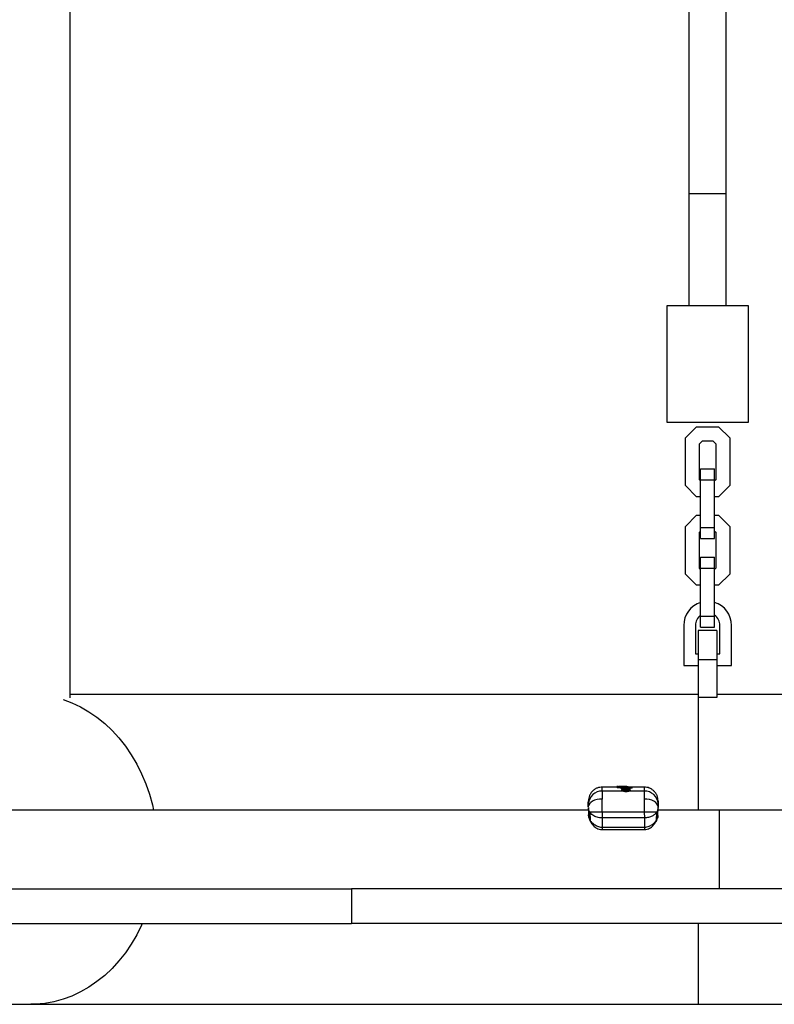
# Model space of a CAD drawing. Units: millimetres. Extents: x 5069 to 16033, y 7568 to 16403.
# Drawn here: x 9433 to 9757, y 11261 to 11684 of the extents above; entities that cross this region are included whole.
import ezdxf

# ---------------------------------------------------------------- set-up
doc = ezdxf.new("R2010")
doc.units = ezdxf.units.MM
doc.header["$LTSCALE"] = 100

msp = doc.modelspace()

# ---------------------------------------------------------------- linework, layer by layer
at = {"color": 7, "linetype": 'Continuous', "lineweight": 25}
for p, q in [((9454.31, 11392.48), (9454.31, 12362.31)), ((9720.16, 11857.4), (9720.16, 11608.9)), ((9736.16, 11608.9), (9736.16, 11857.4)), ((9720.16, 11608.9), (9720.16, 11560.9)), ((9736.16, 11608.9), (9720.16, 11608.9)), ((9736.16, 11560.9), (9736.16, 11608.9)), ((9745.66, 11560.9), (9710.66, 11560.9)), ((9710.66, 11560.9), (9710.66, 11510.9)), ((9745.66, 11510.9), (9745.66, 11560.9)), ((9710.66, 11510.9), (9745.66, 11510.9)), ((9718.66, 11504.14), (9723.42, 11508.9)), ((9723.42, 11508.9), (9732.91, 11508.9)), ((9732.91, 11508.9), (9737.66, 11504.14)), ((9718.66, 11483.65), (9718.66, 11504.14)), ((9724.66, 11501.65), (9725.91, 11502.9)), ((9725.91, 11502.9), (9730.42, 11502.9)), ((9730.42, 11502.9), (9731.66, 11501.65)), ((9737.66, 11504.14), (9737.66, 11483.65)), ((9724.66, 11486.14), (9724.66, 11501.65)), ((9731.66, 11501.65), (9731.66, 11486.14)), ((9725.16, 11486.14), (9725.16, 11490.9)), ((9725.16, 11490.9), (9731.16, 11490.9)), ((9731.16, 11486.14), (9731.16, 11490.9)), ((9725.16, 11485.64), (9724.66, 11486.14)), ((9725.16, 11465.65), (9725.16, 11486.14)), ((9725.16, 11486.14), (9731.16, 11486.14)), ((9731.66, 11486.14), (9731.16, 11485.64)), ((9731.16, 11465.65), (9731.16, 11486.14)), ((9723.42, 11478.9), (9718.66, 11483.65)), ((9737.66, 11483.65), (9732.91, 11478.9)), ((9725.16, 11478.9), (9723.42, 11478.9)), ((9732.91, 11478.9), (9731.16, 11478.9)), ((9718.66, 11466.14), (9723.42, 11470.9)), ((9723.42, 11470.9), (9725.16, 11470.9)), ((9731.16, 11470.9), (9732.91, 11470.9)), ((9732.91, 11470.9), (9737.66, 11466.14)), ((9718.66, 11445.65), (9718.66, 11466.14)), ((9724.66, 11463.65), (9725.16, 11464.15)), ((9725.16, 11460.9), (9725.16, 11465.65)), ((9725.16, 11465.65), (9731.16, 11465.65)), ((9731.16, 11460.9), (9731.16, 11465.65)), ((9731.16, 11464.15), (9731.66, 11463.65)), ((9737.66, 11466.14), (9737.66, 11445.65)), ((9724.66, 11448.14), (9724.66, 11463.65)), ((9725.16, 11460.9), (9731.16, 11460.9)), ((9731.66, 11463.65), (9731.66, 11448.14)), ((9725.16, 11452.9), (9731.16, 11452.9)), ((9725.16, 11448.14), (9725.16, 11452.9)), ((9731.16, 11448.14), (9731.16, 11452.9)), ((9725.16, 11447.64), (9724.66, 11448.14)), ((9725.16, 11448.14), (9731.16, 11448.14)), ((9725.16, 11427.65), (9725.16, 11448.14)), ((9731.16, 11427.65), (9731.16, 11448.14)), ((9731.66, 11448.14), (9731.16, 11447.64)), ((9723.42, 11440.9), (9718.66, 11445.65)), ((9737.66, 11445.65), (9732.91, 11440.9)), ((9725.16, 11440.9), (9723.42, 11440.9)), ((9732.91, 11440.9), (9731.16, 11440.9)), ((9725.16, 11427.65), (9731.16, 11427.65)), ((9725.16, 11422.9), (9725.16, 11427.65)), ((9731.16, 11422.9), (9731.16, 11427.65)), ((9717.91, 11423.65), (9717.91, 11406.4)), ((9722.91, 11423.65), (9722.91, 11411.4)), ((9725.16, 11422.9), (9731.16, 11422.9)), ((9733.41, 11411.4), (9733.41, 11423.65)), ((9738.41, 11406.4), (9738.41, 11423.65)), ((9732.16, 11421.4), (9724.16, 11421.4)), ((9724.16, 11421.4), (9724.16, 11408.9)), ((9732.16, 11421.4), (9732.16, 11408.9)), ((9722.91, 11411.4), (9724.16, 11411.4)), ((9732.16, 11408.9), (9724.16, 11408.9)), ((9724.16, 11408.9), (9724.16, 11392.71)), ((9732.16, 11411.4), (9733.41, 11411.4)), ((9732.16, 11408.9), (9732.16, 11392.71)), ((9717.91, 11406.4), (9724.16, 11406.4)), ((9732.16, 11406.4), (9738.41, 11406.4)), ((9724.16, 11393.9), (9454.31, 11393.9)), ((9732.16, 11392.71), (9724.16, 11392.71)), ((10044.16, 11393.9), (9732.16, 11393.9)), ((9689.1, 11354.2), (9682.92, 11354.2)), ((9689.1, 11354.21), (9689.1, 11354.14)), ((9689.1, 11354.21), (9689.1, 11354.2)), ((9689.31, 11354.06), (9689.1, 11354.21)), ((9689.1, 11354.21), (9689.1, 11354.2)), ((9689.1, 11354.15), (9689.1, 11354.2)), ((9689.3, 11354), (9689.1, 11354.15)), ((9689.34, 11354.44), (9689.3, 11354.44)), ((9689.3, 11354), (9689.31, 11354.06)), ((9689.55, 11354.45), (9689.36, 11354.45)), ((9689.36, 11354.45), (9689.55, 11354.31)), ((9689.59, 11354.45), (9689.55, 11354.45)), ((9689.55, 11354.45), (9689.55, 11354.45)), ((9689.72, 11354.34), (9689.55, 11354.45)), ((9690.25, 11354.47), (9690.14, 11354.44)), ((9690.35, 11354.49), (9690.31, 11354.49)), ((9693.41, 11354.49), (9690.36, 11354.5)), ((9693.95, 11354.25), (9690.65, 11354.19)), ((9690.67, 11354.25), (9693.22, 11354.29)), ((9690.68, 11353.95), (9690.69, 11353.85)), ((9690.94, 11353.86), (9690.69, 11353.85)), ((9690.98, 11354.4), (9690.7, 11354.4)), ((9690.98, 11354.4), (9690.98, 11354.4)), ((9691.16, 11353.98), (9695.41, 11354.08)), ((9691.23, 11353.88), (9691.16, 11353.98)), ((9695.48, 11354), (9691.23, 11353.88)), ((9692.4, 11354.47), (9691.8, 11354.46)), ((9692.11, 11354.48), (9692.57, 11354.48)), ((9692.11, 11354.48), (9692.11, 11354.48)), ((9693.61, 11354.35), (9693.52, 11354.41)), ((9693.66, 11354.44), (9693.95, 11354.25)), ((9700.91, 11354.2), (9694.11, 11354.2)), ((9695.48, 11354), (9695.41, 11354.08)), ((9695.74, 11353.75), (9695.73, 11353.8)), ((9695.73, 11353.75), (9695.73, 11353.8)), ((9691.7, 11352.46), (9682.93, 11352.46)), ((9690.91, 11353.76), (9690.9, 11353.74)), ((9690.9, 11353.74), (9690.9, 11353.68)), ((9690.9, 11353.68), (9690.91, 11353.74)), ((9690.99, 11353.57), (9690.9, 11353.68)), ((9690.99, 11353.63), (9690.91, 11353.75)), ((9690.91, 11353.75), (9690.91, 11353.74)), ((9690.99, 11353.63), (9690.99, 11353.68)), ((9690.99, 11353.57), (9690.99, 11353.63)), ((9691.21, 11353.64), (9691.21, 11353.63)), ((9691.21, 11353.53), (9691.21, 11353.63)), ((9691.86, 11353.55), (9691.21, 11353.53)), ((9691.22, 11352.98), (9691.22, 11352.92)), ((9692.99, 11352.2), (9692.99, 11352.38)), ((9693.64, 11353.67), (9693.17, 11353.69)), ((9695.57, 11353.65), (9694.08, 11353.61)), ((9700.9, 11352.46), (9694.47, 11352.46)), ((9694.95, 11352.93), (9694.95, 11352.98)), ((9695.56, 11353.75), (9695.56, 11353.76)), ((9695.57, 11353.65), (9695.56, 11353.75)), ((9695.74, 11353.65), (9695.74, 11353.75)), ((9695.74, 11353.7), (9695.74, 11353.69)), ((9676.93, 11348.31), (9676.91, 11347.84)), ((9676.92, 11345.46), (9677.04, 11341.97)), ((9706.79, 11341.96), (9706.91, 11345.48)), ((9706.89, 11345.44), (9706.82, 11344.74)), ((9706.91, 11347.84), (9706.9, 11348.31)), ((9676.96, 11344.25), (9246.87, 11344.25)), ((9677.04, 11341.95), (9677.07, 11341.82)), ((9677.06, 11341.9), (9677.05, 11342.05)), ((9677.55, 11343.43), (9677.38, 11343.7)), ((9677.5, 11340.25), (9677.38, 11343.7)), ((9677.55, 11343.43), (9677.66, 11339.98)), ((9678.37, 11342.48), (9677.55, 11343.43)), ((9678.92, 11342.06), (9678.37, 11342.48)), ((9682.86, 11343.37), (9682.8, 11340.94)), ((9700.97, 11343.37), (9682.86, 11343.37)), ((9700.97, 11343.37), (9701.03, 11340.94)), ((9706.17, 11339.98), (9706.28, 11343.43)), ((9706.28, 11343.43), (9706.44, 11343.7)), ((9706.44, 11343.7), (9706.33, 11340.25)), ((9706.82, 11344.74), (9706.44, 11343.7)), ((9706.78, 11342.04), (9706.76, 11341.9)), ((9706.76, 11341.82), (9706.79, 11341.95)), ((9733.17, 11344.25), (9706.87, 11344.25)), ((10123.54, 11344.25), (9733.17, 11344.25)), ((9677.32, 11340.75), (9677.52, 11339.89)), ((9677.66, 11339.98), (9677.5, 11340.25)), ((9677.52, 11339.89), (9677.67, 11339.56)), ((9701.03, 11340.94), (9682.8, 11340.94)), ((9682.8, 11340.94), (9682.8, 11336.86)), ((9701.03, 11336.86), (9682.8, 11336.86)), ((9701.03, 11340.94), (9701.03, 11336.86)), ((9706.16, 11339.56), (9706.31, 11339.89)), ((9706.17, 11339.98), (9706.33, 11340.25)), ((9706.31, 11339.89), (9706.51, 11340.75)), ((9682.8, 11335.9), (9701.03, 11335.9)), ((9125.3, 11310.55), (9575.14, 11310.55)), ((9575.14, 11310.55), (9575.14, 11295.55)), ((10406.51, 11310.55), (9575.14, 11310.55)), ((9125.3, 11295.55), (9575.14, 11295.55)), ((10406.51, 11295.55), (9575.14, 11295.55)), ((8967.13, 11260.9), (9437.46, 11260.9)), ((9437.46, 11260.9), (9724.16, 11260.9)), ((9724.16, 11260.9), (10724.16, 11260.9))]:
    msp.add_line(p, q, dxfattribs=at)
at = {"color": 8, "linetype": 'Continuous', "lineweight": 25}
for p, q in [((9724.16, 11392.71), (9724.16, 11344.25)), ((9689.1, 11354.21), (9689.1, 11354.21)), ((9689.1, 11354.2), (9689.1, 11354.2)), ((9691.06, 11353.96), (9690.68, 11353.95)), ((9692.81, 11353.69), (9691.21, 11353.64)), ((9692.1, 11353), (9692.1, 11353)), ((9695.56, 11353.76), (9692.99, 11353.69)), ((9677.05, 11342.05), (9677.03, 11342.27)), ((9733.17, 11344.25), (9733.17, 11310.55)), ((9682.8, 11336.86), (9682.8, 11335.9)), ((9701.03, 11336.86), (9701.03, 11335.9)), ((9724.16, 11295.55), (9724.16, 11260.9))]:
    msp.add_line(p, q, dxfattribs=at)
at = {"color": 8, "linetype": 'Continuous', "lineweight": 25, "flags": 128}
for points in [[(9451.26, 11391.73), (9455.05, 11390.33), (9458.76, 11388.6), (9462.37, 11386.54), (9465.84, 11384.16), (9469.16, 11381.48), (9472.3, 11378.51), (9475.27, 11375.27), (9478.03, 11371.77), (9480.57, 11368.04), (9482.89, 11364.09), (9484.96, 11359.94), (9486.78, 11355.62), (9488.34, 11351.15), (9489.62, 11346.55), (9490.16, 11344.25)], [(9690.91, 11353.74), (9690.9, 11353.74), (9690.9, 11353.74)], [(9485.28, 11295.55), (9484.96, 11294.85), (9482.89, 11290.7), (9480.57, 11286.75), (9478.03, 11283.02), (9475.27, 11279.52), (9472.3, 11276.28), (9469.16, 11273.31), (9465.84, 11270.63), (9462.37, 11268.25), (9458.76, 11266.19), (9455.05, 11264.46), (9451.24, 11263.06), (9447.35, 11262), (9443.42, 11261.29), (9439.45, 11260.94), (9437.46, 11260.9)]]:
    msp.add_lwpolyline(points, dxfattribs=at)
at = {"color": 7, "linetype": 'Continuous', "lineweight": 25, "flags": 128}
for points in [[(9695.73, 11353.8), (9695.73, 11353.8), (9695.73, 11353.8)], [(9690.91, 11353.75), (9690.9, 11353.76), (9690.91, 11353.76)], [(9695.73, 11353.75), (9695.74, 11353.75), (9695.73, 11353.75), (9695.72, 11353.75), (9695.7, 11353.75), (9695.67, 11353.75), (9695.64, 11353.75), (9695.6, 11353.75), (9695.56, 11353.75)], [(9682.91, 11349.06), (9681.76, 11349), (9680.65, 11348.82), (9679.63, 11348.51), (9678.73, 11348.09), (9677.98, 11347.57), (9677.42, 11346.98), (9677.06, 11346.33), (9676.91, 11345.65)], [(9706.91, 11345.65), (9706.77, 11346.33), (9706.41, 11346.98), (9705.85, 11347.57), (9705.1, 11348.09), (9704.2, 11348.51), (9703.18, 11348.82), (9702.07, 11349), (9700.92, 11349.06)]]:
    msp.add_lwpolyline(points, dxfattribs=at)
at = {"color": 7, "linetype": 'Continuous', "lineweight": 25}
for centre, radius, start, end in [((9728.16, 11423.65), 10.25, 107.0186, 180), ((9728.16, 11423.65), 10.25, 0, 72.9814), ((9728.16, 11423.65), 5.25, 124.8499, 180), ((9728.16, 11423.65), 5.25, 0, 55.1501), ((9689.56, 11354.05), 0.253, 91.01, 177.5485), ((9690.01, 11353.98), 0.673, 357.1742, 17.9522), ((9691.29, 11354.27), 0.553, 354.6767, 20.2939), ((9691.89, 11354.28), 0.55, 354.5966, 20.372), ((9682.75, 11346.64), 5.83, 88.2327, 176.3464), ((9690.85, 11352.06), 1.62, 76.9795, 84.7774), ((9691.1, 11350.95), 2.68, 87.6174, 92.3826), ((9691.85, 11352.99), 0.248, 3.7858, 90.4504), ((9695.45, 11352.36), 2.46, 174.2957, 179.5785), ((9701.08, 11346.64), 5.83, 3.6536, 91.7673), ((9678.93, 11215.34), 128.1, 88.2424, 90.6202), ((9704.89, 11215.34), 128.1, 89.3798, 91.7576), ((9705.8, 11340.09), 0.554, 338.2381, 16.008)]:
    msp.add_arc(centre, radius, start, end, dxfattribs=at)
at = {"color": 8, "linetype": 'Continuous', "lineweight": 25}
for centre, radius, start, end in [((9689.72, 11354.09), 0.245, 59.0986, 90.8633), ((9690.13, 11354.19), 0.245, 89.4939, 115.6725), ((9693.52, 11354.16), 0.251, 90.7149, 149.363), ((9692.95, 11364.35), 10.91, 283.8433, 284.7493), ((9692.19, 11352.85), 0.133, 71.6092, 108.0407), ((9694.31, 11352.95), 0.242, 87.7878, 162.2753), ((9678.03, 11340.09), 0.554, 163.9897, 201.8447), ((9678.17, 11339.79), 0.547, 159.654, 204.6734), ((9705.66, 11339.79), 0.547, 335.3089, 20.3467)]:
    msp.add_arc(centre, radius, start, end, dxfattribs=at)
at = {"color": 7, "linetype": 'Continuous', "lineweight": 25}
for points, knots in [([(9682.93, 11354.2), (9682.18, 11354.12), (9681.04, 11354), (9679.66, 11353.27), (9678.71, 11352.52), (9677.93, 11351.59), (9677.17, 11350.23), (9677.02, 11349.09), (9676.93, 11348.35)], [0, 0, 0, 0, 0.239816, 0.368591, 0.5, 0.631409, 0.760184, 1, 1, 1, 1]), ([(9689.36, 11354.45), (9689.33, 11354.44), (9689.27, 11354.44), (9689.19, 11354.39), (9689.14, 11354.33), (9689.11, 11354.26), (9689.1, 11354.23), (9689.1, 11354.21)], [0, 0, 0, 0, 0.219742, 0.450811, 0.707755, 0.850399, 1, 1, 1, 1]), ([(9690.69, 11353.85), (9690.6, 11353.85), (9690.44, 11353.85), (9690.12, 11353.86), (9689.75, 11353.89), (9689.42, 11353.94), (9689.34, 11353.98), (9689.3, 11354)], [0, 0, 0, 0, 0.1257, 0.251481, 0.500793, 0.750254, 1, 1, 1, 1]), ([(9689.31, 11354.06), (9689.34, 11354.05), (9689.42, 11354.02), (9689.75, 11353.98), (9690.2, 11353.95), (9690.52, 11353.95), (9690.68, 11353.95)], [0, 0, 0, 0, 0.250326, 0.499841, 0.749688, 1, 1, 1, 1]), ([(9689.34, 11354.45), (9689.34, 11354.45), (9689.35, 11354.45), (9689.35, 11354.45), (9689.36, 11354.45)], [0, 0, 0, 0, 0.537316, 1, 1, 1, 1]), ([(9689.66, 11354.42), (9689.65, 11354.43), (9689.62, 11354.44), (9689.59, 11354.45), (9689.57, 11354.45), (9689.56, 11354.45), (9689.55, 11354.45)], [0, 0, 0, 0, 0.310454, 0.573184, 0.797263, 1, 1, 1, 1]), ([(9689.79, 11354.21), (9689.79, 11354.23), (9689.79, 11354.27), (9689.77, 11354.32), (9689.74, 11354.36), (9689.7, 11354.4), (9689.63, 11354.44), (9689.58, 11354.45), (9689.55, 11354.45)], [0, 0, 0, 0, 0.14946, 0.292169, 0.425306, 0.550406, 0.78094, 1, 1, 1, 1]), ([(9689.55, 11354.31), (9689.58, 11354.29), (9689.65, 11354.26), (9689.91, 11354.22), (9690.2, 11354.19), (9690.46, 11354.19), (9690.59, 11354.19), (9690.65, 11354.19)], [0, 0, 0, 0, 0.251364, 0.50107, 0.74999, 0.875066, 1, 1, 1, 1]), ([(9690.67, 11354.25), (9690.61, 11354.25), (9690.5, 11354.25), (9690.28, 11354.25), (9690.03, 11354.27), (9689.8, 11354.3), (9689.75, 11354.33), (9689.72, 11354.34)], [0, 0, 0, 0, 0.125568, 0.250708, 0.499318, 0.749184, 1, 1, 1, 1]), ([(9690.34, 11354.25), (9690.34, 11354.27), (9690.34, 11354.31), (9690.35, 11354.36), (9690.35, 11354.41), (9690.35, 11354.45), (9690.35, 11354.49), (9690.35, 11354.49), (9690.36, 11354.5)], [0, 0, 0, 0, 0.150559, 0.293823, 0.427037, 0.551902, 0.781718, 1, 1, 1, 1]), ([(9690.46, 11354.17), (9690.46, 11354.19), (9690.47, 11354.22), (9690.5, 11354.29), (9690.55, 11354.34), (9690.62, 11354.39), (9690.67, 11354.4), (9690.7, 11354.4)], [0, 0, 0, 0, 0.150004, 0.292202, 0.548767, 0.780239, 1, 1, 1, 1]), ([(9690.7, 11354.4), (9690.7, 11354.39), (9690.69, 11354.38), (9690.69, 11354.34), (9690.68, 11354.27), (9690.68, 11354.21), (9690.68, 11354.17), (9690.68, 11354.16)], [0, 0, 0, 0, 0.219891, 0.45121, 0.707635, 0.849874, 1, 1, 1, 1]), ([(9690.7, 11354.4), (9690.7, 11354.41), (9690.69, 11354.42), (9690.76, 11354.44), (9690.88, 11354.46), (9691.06, 11354.47), (9691.28, 11354.48), (9691.54, 11354.48), (9691.82, 11354.48), (9692.01, 11354.48), (9692.11, 11354.48)], [0, 0, 0, 0, 0.125549, 0.251223, 0.376297, 0.501657, 0.62642, 0.75097, 0.875553, 1, 1, 1, 1]), ([(9691.16, 11353.98), (9691.13, 11353.98), (9691.07, 11353.97), (9690.99, 11353.93), (9690.94, 11353.87), (9690.91, 11353.8), (9690.91, 11353.77), (9690.91, 11353.75)], [0, 0, 0, 0, 0.219718, 0.4505455, 0.7070735, 0.8497828, 1, 1, 1, 1]), ([(9691.8, 11354.46), (9691.69, 11354.46), (9691.47, 11354.46), (9691.2, 11354.45), (9691.01, 11354.43), (9690.99, 11354.41), (9690.98, 11354.4)], [0, 0, 0, 0, 0.248839, 0.498431, 0.74849, 1, 1, 1, 1]), ([(9691.05, 11354.16), (9691.05, 11354.18), (9691.05, 11354.21), (9691.04, 11354.27), (9691.03, 11354.34), (9691, 11354.39), (9690.99, 11354.4), (9690.98, 11354.4)], [0, 0, 0, 0, 0.144779, 0.283792, 0.539563, 0.77438, 1, 1, 1, 1]), ([(9690.98, 11354.4), (9691.01, 11354.4), (9691.06, 11354.39), (9691.14, 11354.35), (9691.19, 11354.29), (9691.22, 11354.23), (9691.22, 11354.19), (9691.23, 11354.18)], [0, 0, 0, 0, 0.225601, 0.460401, 0.716165, 0.855191, 1, 1, 1, 1]), ([(9690.99, 11353.68), (9691, 11353.71), (9691.03, 11353.77), (9691.09, 11353.83), (9691.16, 11353.87), (9691.2, 11353.88), (9691.23, 11353.88)], [0, 0, 0, 0, 0.285427, 0.540238, 0.774346, 1, 1, 1, 1]), ([(9691.23, 11353.88), (9691.23, 11353.88), (9691.22, 11353.86), (9691.22, 11353.81), (9691.21, 11353.74), (9691.21, 11353.68), (9691.21, 11353.64)], [0, 0, 0, 0, 0.22567, 0.459796, 0.714615, 1, 1, 1, 1]), ([(9693.52, 11354.41), (9693.49, 11354.42), (9693.42, 11354.44), (9693.15, 11354.46), (9692.8, 11354.47), (9692.53, 11354.47), (9692.4, 11354.47)], [0, 0, 0, 0, 0.251172, 0.501341, 0.750437, 1, 1, 1, 1]), ([(9692.57, 11354.48), (9692.7, 11354.48), (9692.95, 11354.48), (9693.29, 11354.47), (9693.54, 11354.46), (9693.62, 11354.45), (9693.66, 11354.44)], [0, 0, 0, 0, 0.249039, 0.498666, 0.748995, 1, 1, 1, 1]), ([(9693.22, 11354.29), (9693.28, 11354.29), (9693.39, 11354.3), (9693.53, 11354.31), (9693.61, 11354.33), (9693.61, 11354.34), (9693.61, 11354.35)], [0, 0, 0, 0, 0.248928, 0.498271, 0.748225, 1, 1, 1, 1]), ([(9693.41, 11354.49), (9693.42, 11354.49), (9693.42, 11354.49), (9693.43, 11354.49), (9693.43, 11354.49)], [0, 0, 0, 0, 0.463166, 1, 1, 1, 1]), ([(9694.04, 11354.01), (9694.03, 11354.03), (9694.03, 11354.06), (9694.02, 11354.12), (9694, 11354.19), (9693.98, 11354.23), (9693.96, 11354.25), (9693.95, 11354.25)], [0, 0, 0, 0, 0.1498559, 0.2912604, 0.5467735, 0.7786997, 1, 1, 1, 1]), ([(9693.95, 11354.25), (9693.98, 11354.25), (9694.03, 11354.24), (9694.11, 11354.2), (9694.16, 11354.15), (9694.19, 11354.09), (9694.2, 11354.06), (9694.2, 11354.04)], [0, 0, 0, 0, 0.221279, 0.453184, 0.70869, 0.850108, 1, 1, 1, 1]), ([(9695.58, 11354.01), (9695.58, 11354.02), (9695.55, 11354.05), (9695.49, 11354.08), (9695.44, 11354.08), (9695.41, 11354.08)], [0, 0, 0, 0, 0.143531, 0.582753, 1, 1, 1, 1]), ([(9695.56, 11353.76), (9695.56, 11353.79), (9695.55, 11353.85), (9695.53, 11353.93), (9695.5, 11353.98), (9695.49, 11353.99), (9695.48, 11354)], [0, 0, 0, 0, 0.287936, 0.542912, 0.775989, 1, 1, 1, 1]), ([(9695.48, 11354), (9695.5, 11353.99), (9695.56, 11353.99), (9695.63, 11353.95), (9695.7, 11353.89), (9695.72, 11353.83), (9695.73, 11353.8)], [0, 0, 0, 0, 0.2239922, 0.4570515, 0.7120204, 1, 1, 1, 1]), ([(9695.67, 11353.91), (9695.66, 11353.92), (9695.63, 11353.96), (9695.6, 11354), (9695.58, 11354.02)], [0, 0, 0, 0, 0.452383, 1, 1, 1, 1]), ([(9695.73, 11353.8), (9695.72, 11353.82), (9695.71, 11353.86), (9695.69, 11353.89), (9695.68, 11353.9)], [0, 0, 0, 0, 0.549493, 1, 1, 1, 1]), ([(9706.9, 11348.35), (9706.8, 11349.09), (9706.65, 11350.23), (9705.89, 11351.59), (9705.12, 11352.52), (9704.17, 11353.27), (9702.79, 11354), (9701.65, 11354.12), (9700.9, 11354.2)], [0, 0, 0, 0, 0.2398162, 0.3685917, 0.5000006, 0.6314094, 0.7601846, 1, 1, 1, 1]), ([(9682.93, 11352.46), (9682.93, 11352.06), (9682.92, 11351.25), (9682.92, 11349.78), (9682.91, 11349.06)], [0, 0, 0, 0, 0.502176, 1, 1, 1, 1]), ([(9691.21, 11353.53), (9691.2, 11353.53), (9691.17, 11353.53), (9691.12, 11353.53), (9691.06, 11353.54), (9691.01, 11353.55), (9690.99, 11353.56), (9690.99, 11353.57)], [0, 0, 0, 0, 0.124159, 0.250644, 0.499953, 0.74855, 1, 1, 1, 1]), ([(9691.7, 11352.46), (9691.61, 11352.51), (9691.42, 11352.6), (9691.27, 11352.76), (9691.21, 11352.87), (9691.22, 11352.92), (9691.23, 11352.92)], [0, 0, 0, 0, 0.323972, 0.649208, 0.973741, 1, 1, 1, 1]), ([(9692.52, 11353.67), (9692.36, 11353.65), (9692.05, 11353.62), (9691.67, 11353.5), (9691.45, 11353.39), (9691.27, 11353.2), (9691.24, 11353.06), (9691.22, 11352.98)], [0, 0, 0, 0, 0.2333028, 0.4263557, 0.6823117, 0.812876, 1, 1, 1, 1]), ([(9693, 11352.6), (9692.91, 11352.61), (9692.71, 11352.62), (9692.34, 11352.67), (9691.94, 11352.78), (9691.62, 11352.95), (9691.46, 11353.13), (9691.47, 11353.32), (9691.67, 11353.47), (9692.03, 11353.6), (9692.37, 11353.65), (9692.55, 11353.67)], [0, 0, 0, 0, 0.062413, 0.124956, 0.249688, 0.374897, 0.500362, 0.62581, 0.750978, 0.875681, 1, 1, 1, 1]), ([(9692.99, 11352.2), (9692.87, 11352.2), (9692.62, 11352.22), (9692.15, 11352.3), (9691.88, 11352.4), (9691.7, 11352.46)], [0, 0, 0, 0, 0.24831, 0.501155, 1, 1, 1, 1]), ([(9691.85, 11353.23), (9691.86, 11353.26), (9691.88, 11353.3), (9691.96, 11353.37), (9692.09, 11353.43), (9692.32, 11353.49), (9692.67, 11353.54), (9693.14, 11353.55), (9693.61, 11353.52), (9693.94, 11353.46), (9694.14, 11353.4), (9694.25, 11353.34), (9694.32, 11353.27), (9694.32, 11353.22), (9694.32, 11353.2)], [0, 0, 0, 0, 0.063209, 0.125946, 0.188629, 0.251275, 0.375447, 0.499569, 0.623867, 0.748461, 0.811178, 0.874019, 0.937003, 1, 1, 1, 1]), ([(9692.15, 11352.98), (9692.1, 11353), (9692.01, 11353.04), (9691.92, 11353.1), (9691.86, 11353.17), (9691.85, 11353.21), (9691.85, 11353.23)], [0, 0, 0, 0, 0.250368, 0.499835, 0.749169, 1, 1, 1, 1]), ([(9692.23, 11352.98), (9692.21, 11352.99), (9692.16, 11353.01), (9692.13, 11353.03), (9692.13, 11353.01), (9692.12, 11353.01)], [0, 0, 0, 0, 0.409489, 0.846221, 1, 1, 1, 1]), ([(9694.01, 11353.02), (9694.01, 11353.02), (9693.99, 11353.03), (9693.92, 11353.06), (9693.76, 11353.12), (9693.5, 11353.16), (9693.13, 11353.19), (9692.76, 11353.17), (9692.48, 11353.14), (9692.3, 11353.09), (9692.2, 11353.05), (9692.17, 11353.02), (9692.15, 11353.01)], [0, 0, 0, 0, 0.00227, 0.080247, 0.159919, 0.316754, 0.473982, 0.63136, 0.788761, 0.868575, 0.946691, 1, 1, 1, 1]), ([(9694.03, 11352.98), (9693.97, 11352.96), (9693.84, 11352.92), (9693.61, 11352.87), (9693.35, 11352.85), (9693.09, 11352.84), (9692.83, 11352.85), (9692.57, 11352.87), (9692.34, 11352.92), (9692.21, 11352.96), (9692.15, 11352.98)], [0, 0, 0, 0, 0.125097, 0.250255, 0.37507, 0.499722, 0.624423, 0.749415, 0.874642, 1, 1, 1, 1]), ([(9693.17, 11353.69), (9693.06, 11353.69), (9692.85, 11353.69), (9692.65, 11353.68), (9692.55, 11353.67)], [0, 0, 0, 0, 0.499236, 1, 1, 1, 1]), ([(9694.47, 11352.46), (9694.37, 11352.43), (9694.18, 11352.35), (9693.82, 11352.26), (9693.42, 11352.2), (9693.13, 11352.2), (9692.99, 11352.2)], [0, 0, 0, 0, 0.253704, 0.50045, 0.750608, 1, 1, 1, 1]), ([(9693.64, 11353.67), (9693.82, 11353.65), (9694.18, 11353.6), (9694.53, 11353.46), (9694.71, 11353.3), (9694.7, 11353.11), (9694.51, 11352.92), (9694.14, 11352.75), (9693.7, 11352.64), (9693.31, 11352.6), (9693.11, 11352.6), (9693, 11352.6)], [0, 0, 0, 0, 0.124347, 0.24918, 0.374446, 0.499918, 0.625346, 0.750463, 0.875049, 0.937574, 1, 1, 1, 1]), ([(9694.95, 11352.99), (9694.94, 11353.05), (9694.91, 11353.2), (9694.71, 11353.4), (9694.39, 11353.54), (9694.02, 11353.63), (9693.79, 11353.66), (9693.67, 11353.67)], [0, 0, 0, 0, 0.169623, 0.395515, 0.673502, 0.830926, 1, 1, 1, 1]), ([(9693.93, 11353.16), (9693.96, 11353.14), (9694.02, 11353.11), (9694.04, 11353.07), (9694.05, 11353.05)], [0, 0, 0, 0, 0.579275, 1, 1, 1, 1]), ([(9694.08, 11353.03), (9694.08, 11353.03), (9694.08, 11353.03), (9694.04, 11353.01), (9693.98, 11352.99), (9693.95, 11352.98)], [0, 0, 0, 0, 0.239372, 0.59322, 1, 1, 1, 1]), ([(9694.32, 11353.2), (9694.3, 11353.16), (9694.27, 11353.08), (9694.11, 11353.01), (9694.03, 11352.98)], [0, 0, 0, 0, 0.5016878, 1, 1, 1, 1]), ([(9694.95, 11352.93), (9694.95, 11352.92), (9694.97, 11352.87), (9694.9, 11352.76), (9694.75, 11352.6), (9694.56, 11352.51), (9694.47, 11352.46)], [0, 0, 0, 0, 0.036326, 0.357341, 0.679233, 1, 1, 1, 1]), ([(9695.74, 11353.69), (9695.74, 11353.69), (9695.73, 11353.68), (9695.69, 11353.67), (9695.64, 11353.66), (9695.59, 11353.65), (9695.57, 11353.65)], [0, 0, 0, 0, 0.2511147, 0.5005389, 0.7510489, 1, 1, 1, 1]), ([(9700.9, 11352.46), (9700.9, 11352.06), (9700.9, 11351.25), (9700.91, 11349.78), (9700.92, 11349.06)], [0, 0, 0, 0, 0.5021758, 1, 1, 1, 1]), ([(9676.91, 11345.65), (9676.91, 11346.12), (9676.91, 11347.07), (9676.91, 11347.74), (9676.91, 11347.76), (9676.91, 11347.77)], [0, 0, 0, 0, 0.389667, 0.779333, 1, 1, 1, 1]), ([(9676.91, 11345.65), (9676.92, 11345.94), (9676.93, 11346.52), (9676.93, 11346.85), (9676.93, 11347.01)], [0, 0, 0, 0, 0.499686, 1, 1, 1, 1]), ([(9677.38, 11343.7), (9677.23, 11344.06), (9676.96, 11344.69), (9676.94, 11345.21), (9676.93, 11345.45)], [0, 0, 0, 0, 0.560514, 1, 1, 1, 1]), ([(9682.86, 11343.37), (9682.87, 11344.43), (9682.89, 11346.47), (9682.91, 11348.21), (9682.91, 11349.06)], [0, 0, 0, 0, 0.5163186, 1, 1, 1, 1]), ([(9700.92, 11349.06), (9700.92, 11348.21), (9700.94, 11346.47), (9700.96, 11344.43), (9700.97, 11343.37)], [0, 0, 0, 0, 0.483681, 1, 1, 1, 1]), ([(9706.9, 11347.01), (9706.9, 11346.85), (9706.9, 11346.52), (9706.91, 11345.94), (9706.91, 11345.65)], [0, 0, 0, 0, 0.500314, 1, 1, 1, 1]), ([(9706.91, 11347.78), (9706.91, 11347.76), (9706.91, 11347.7), (9706.91, 11346.99), (9706.91, 11346.09), (9706.91, 11345.65)], [0, 0, 0, 0, 0.268095, 0.634048, 1, 1, 1, 1]), ([(9706.91, 11344.25), (9706.91, 11344.44), (9706.91, 11345.03), (9706.91, 11345.4), (9706.91, 11345.65)], [0, 0, 0, 0, 0.338619, 1, 1, 1, 1]), ([(9676.91, 11345.3), (9676.91, 11345.11), (9676.91, 11344.82), (9676.91, 11344.39), (9676.91, 11344.25)], [0, 0, 0, 0, 0.665892, 1, 1, 1, 1]), ([(9682.8, 11340.94), (9682.43, 11340.95), (9681.69, 11340.98), (9680.65, 11341.23), (9679.7, 11341.58), (9679.18, 11341.9), (9678.92, 11342.06)], [0, 0, 0, 0, 0.249427, 0.499868, 0.749705, 1, 1, 1, 1]), ([(9706.28, 11343.43), (9706.03, 11343.1), (9705.53, 11342.45), (9704.33, 11341.65), (9702.81, 11341.06), (9701.62, 11340.98), (9701.03, 11340.94)], [0, 0, 0, 0, 0.249737, 0.500068, 0.749874, 1, 1, 1, 1]), ([(9682.8, 11336.86), (9682.49, 11336.88), (9681.86, 11336.92), (9680.7, 11337.28), (9679.5, 11337.97), (9678.38, 11338.97), (9677.9, 11339.64), (9677.66, 11339.98)], [0, 0, 0, 0, 0.130946, 0.260797, 0.511962, 0.757284, 1, 1, 1, 1]), ([(9677.67, 11339.56), (9678.1, 11338.88), (9678.81, 11337.76), (9680.31, 11336.59), (9681.6, 11336), (9682.39, 11335.93), (9682.8, 11335.9)], [0, 0, 0, 0, 0.4113, 0.674516, 0.829512, 1, 1, 1, 1]), ([(9706.17, 11339.98), (9705.93, 11339.65), (9705.45, 11338.97), (9704.34, 11337.97), (9703.13, 11337.28), (9701.97, 11336.92), (9701.35, 11336.88), (9701.03, 11336.86)], [0, 0, 0, 0, 0.242031, 0.487072, 0.738619, 0.86832, 1, 1, 1, 1]), ([(9701.03, 11335.9), (9701.44, 11335.93), (9702.24, 11336.01), (9703.52, 11336.59), (9705.02, 11337.77), (9705.73, 11338.88), (9706.16, 11339.56)], [0, 0, 0, 0, 0.1714392, 0.3260522, 0.5901241, 1, 1, 1, 1])]:
    msp.add_open_spline(points, degree=3, knots=knots, dxfattribs=at)
at = {"color": 8, "linetype": 'Continuous', "lineweight": 25}
for points, knots in [([(9682.93, 11352.46), (9682.93, 11353.04), (9682.93, 11354.04), (9682.93, 11354.1), (9682.93, 11354.12)], [0, 0, 0, 0, 0.569866, 1, 1, 1, 1]), ([(9700.9, 11354.12), (9700.9, 11354.1), (9700.9, 11354.04), (9700.9, 11353.04), (9700.9, 11352.46)], [0, 0, 0, 0, 0.430134, 1, 1, 1, 1]), ([(9691.25, 11352.98), (9691.24, 11352.95), (9691.22, 11352.87), (9691.4, 11352.72), (9691.77, 11352.55), (9692.32, 11352.41), (9692.77, 11352.39), (9692.99, 11352.38)], [0, 0, 0, 0, 0.09752, 0.320551, 0.545119, 0.771713, 1, 1, 1, 1]), ([(9692.1, 11353), (9692.11, 11353.03), (9692.12, 11353.07), (9692.18, 11353.14), (9692.28, 11353.19), (9692.46, 11353.25), (9692.75, 11353.3), (9693.13, 11353.32), (9693.51, 11353.29), (9693.78, 11353.23), (9693.89, 11353.18), (9693.93, 11353.16)], [0, 0, 0, 0, 0.074487, 0.148897, 0.223884, 0.300094, 0.454322, 0.611442, 0.768855, 0.923674, 1, 1, 1, 1]), ([(9692.99, 11352.38), (9693.11, 11352.38), (9693.34, 11352.38), (9693.8, 11352.42), (9694.3, 11352.52), (9694.72, 11352.69), (9694.94, 11352.85), (9694.93, 11352.95), (9694.92, 11352.98)], [0, 0, 0, 0, 0.111199, 0.222099, 0.441431, 0.65872, 0.874439, 1, 1, 1, 1]), ([(9676.93, 11347.01), (9676.93, 11347.34), (9676.93, 11347.99), (9676.93, 11348.36), (9676.93, 11348.32), (9676.93, 11348.31)], [0, 0, 0, 0, 0.461048, 0.921901, 1, 1, 1, 1]), ([(9706.9, 11348.31), (9706.9, 11348.32), (9706.9, 11348.36), (9706.9, 11347.99), (9706.9, 11347.34), (9706.9, 11347.01)], [0, 0, 0, 0, 0.078099, 0.5389524, 1, 1, 1, 1]), ([(9677.5, 11340.25), (9677.34, 11340.61), (9677.09, 11341.18), (9677.07, 11341.7), (9677.06, 11341.9)], [0, 0, 0, 0, 0.631654, 1, 1, 1, 1]), ([(9706.76, 11341.9), (9706.76, 11341.7), (9706.74, 11341.18), (9706.49, 11340.61), (9706.33, 11340.25)], [0, 0, 0, 0, 0.368156, 1, 1, 1, 1])]:
    msp.add_open_spline(points, degree=3, knots=knots, dxfattribs=at)

doc.saveas('drawing.dxf')
